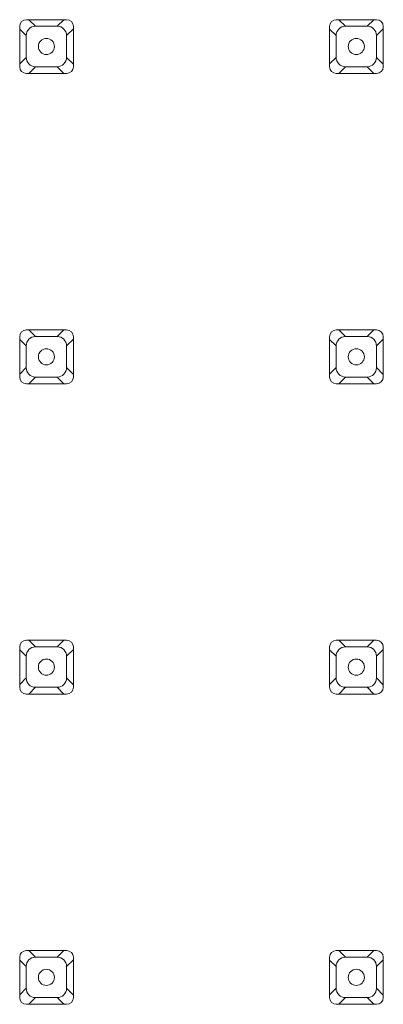
# Model space of a CAD drawing. Units: millimetres. Extents: x -15044 to -13434, y -8258 to -6228.
# Drawn here: x -14406 to -14379, y -7122 to -7049 of the extents above; entities that cross this region are included whole.
import ezdxf

# ---------------------------------------------------------------- set-up
doc = ezdxf.new("R2010")
doc.units = ezdxf.units.MM
doc.layers.add('Livello 1', color=7, linetype='Continuous')

msp = doc.modelspace()

# ---------------------------------------------------------------- linework, layer by layer
at = {"layer": 'Livello 1', "color": 7, "lineweight": 20}
for points in [[(-14405.325, -7048.863), (-14402.322, -7048.863)], [(-14382.233, -7048.863), (-14379.235, -7048.863)], [(-14405.823, -7052.363), (-14405.823, -7049.363)], [(-14404.64, -7049.351), (-14403.026, -7049.351)], [(-14401.823, -7049.363), (-14401.823, -7052.363)], [(-14382.736, -7052.363), (-14382.736, -7049.363)], [(-14381.551, -7049.351), (-14379.938, -7049.351)], [(-14378.732, -7049.363), (-14378.732, -7052.363)], [(-14405.338, -7051.664), (-14405.338, -7050.051)], [(-14402.328, -7050.051), (-14402.328, -7051.664)], [(-14382.249, -7051.664), (-14382.249, -7050.051)], [(-14379.24, -7050.051), (-14379.24, -7051.664)], [(-14403.026, -7052.363), (-14404.64, -7052.363)], [(-14379.938, -7052.363), (-14381.551, -7052.363)], [(-14402.322, -7052.863), (-14405.325, -7052.863)], [(-14379.235, -7052.863), (-14382.233, -7052.863)], [(-14405.325, -7071.952), (-14402.322, -7071.952)], [(-14382.233, -7071.952), (-14379.235, -7071.952)], [(-14405.823, -7075.452), (-14405.823, -7072.452)], [(-14405.338, -7074.755), (-14405.338, -7073.14)], [(-14404.64, -7072.442), (-14403.026, -7072.442)], [(-14402.328, -7073.14), (-14402.328, -7074.755)], [(-14401.823, -7072.452), (-14401.823, -7075.452)], [(-14382.736, -7075.452), (-14382.736, -7072.452)], [(-14382.249, -7074.755), (-14382.249, -7073.14)], [(-14381.551, -7072.442), (-14379.938, -7072.442)], [(-14379.24, -7073.14), (-14379.24, -7074.755)], [(-14378.732, -7072.452), (-14378.732, -7075.452)], [(-14402.322, -7075.951), (-14405.325, -7075.951)], [(-14403.026, -7075.452), (-14404.64, -7075.452)], [(-14379.235, -7075.951), (-14382.233, -7075.951)], [(-14379.938, -7075.452), (-14381.551, -7075.452)], [(-14405.325, -7095.041), (-14402.322, -7095.041)], [(-14382.233, -7095.041), (-14379.235, -7095.041)], [(-14405.823, -7098.539), (-14405.823, -7095.54)], [(-14404.64, -7095.532), (-14403.026, -7095.532)], [(-14401.823, -7095.54), (-14401.823, -7098.539)], [(-14382.736, -7098.539), (-14382.736, -7095.54)], [(-14381.551, -7095.532), (-14379.938, -7095.532)], [(-14378.732, -7095.54), (-14378.732, -7098.539)], [(-14405.338, -7097.843), (-14405.338, -7096.23)], [(-14402.328, -7096.23), (-14402.328, -7097.843)], [(-14382.249, -7097.843), (-14382.249, -7096.23)], [(-14379.24, -7096.23), (-14379.24, -7097.843)], [(-14403.026, -7098.541), (-14404.64, -7098.541)], [(-14379.938, -7098.541), (-14381.551, -7098.541)], [(-14402.322, -7099.041), (-14405.325, -7099.041)], [(-14379.235, -7099.041), (-14382.233, -7099.041)], [(-14405.325, -7118.128), (-14402.322, -7118.128)], [(-14382.233, -7118.128), (-14379.235, -7118.128)], [(-14405.823, -7121.63), (-14405.823, -7118.63)], [(-14405.338, -7120.935), (-14405.338, -7119.321)], [(-14404.64, -7118.622), (-14403.026, -7118.622)], [(-14402.328, -7119.321), (-14402.328, -7120.935)], [(-14401.823, -7118.63), (-14401.823, -7121.63)], [(-14382.736, -7121.63), (-14382.736, -7118.63)], [(-14382.249, -7120.935), (-14382.249, -7119.321)], [(-14381.551, -7118.622), (-14379.938, -7118.622)], [(-14379.24, -7119.321), (-14379.24, -7120.935)], [(-14378.732, -7118.63), (-14378.732, -7121.63)], [(-14402.322, -7122.129), (-14405.325, -7122.129)], [(-14403.026, -7121.633), (-14404.64, -7121.633)], [(-14379.235, -7122.129), (-14382.233, -7122.129)], [(-14379.938, -7121.633), (-14381.551, -7121.633)]]:
    msp.add_lwpolyline(points, dxfattribs=at)
at = {"layer": 'Livello 1', "color": 7, "lineweight": 5}
for points in [[(-14405.13, -7048.863), (-14404.64, -7049.351)], [(-14402.538, -7048.863), (-14403.026, -7049.351)], [(-14382.04, -7048.863), (-14381.551, -7049.351)], [(-14379.449, -7048.863), (-14379.938, -7049.351)], [(-14405.338, -7050.051), (-14405.823, -7049.565)], [(-14402.328, -7050.051), (-14401.823, -7049.544)], [(-14382.249, -7050.051), (-14382.736, -7049.565)], [(-14379.24, -7050.051), (-14378.732, -7049.546)], [(-14405.338, -7051.664), (-14405.823, -7052.147)], [(-14402.328, -7051.664), (-14401.823, -7052.168)], [(-14382.249, -7051.664), (-14382.736, -7052.15)], [(-14379.24, -7051.664), (-14378.732, -7052.168)], [(-14405.138, -7052.863), (-14404.64, -7052.363)], [(-14402.528, -7052.863), (-14403.026, -7052.363)], [(-14382.051, -7052.863), (-14381.551, -7052.363)], [(-14379.436, -7052.863), (-14379.938, -7052.363)], [(-14405.13, -7071.952), (-14404.64, -7072.442)], [(-14402.538, -7071.952), (-14403.026, -7072.442)], [(-14382.041, -7071.952), (-14381.551, -7072.442)], [(-14379.446, -7071.952), (-14379.938, -7072.442)], [(-14405.338, -7073.14), (-14405.823, -7072.654)], [(-14402.328, -7073.14), (-14401.823, -7072.636)], [(-14382.249, -7073.14), (-14382.736, -7072.654)], [(-14379.24, -7073.14), (-14378.732, -7072.636)], [(-14405.338, -7074.755), (-14405.823, -7075.239)], [(-14402.328, -7074.755), (-14401.823, -7075.259)], [(-14382.249, -7074.755), (-14382.736, -7075.239)], [(-14379.24, -7074.755), (-14378.732, -7075.259)], [(-14405.138, -7075.951), (-14404.64, -7075.452)], [(-14402.528, -7075.951), (-14403.026, -7075.452)], [(-14382.049, -7075.951), (-14381.551, -7075.452)], [(-14379.436, -7075.951), (-14379.938, -7075.452)], [(-14405.13, -7095.041), (-14404.64, -7095.532)], [(-14402.536, -7095.041), (-14403.026, -7095.532)], [(-14382.041, -7095.041), (-14381.551, -7095.532)], [(-14379.444, -7095.041), (-14379.938, -7095.532)], [(-14405.338, -7096.23), (-14405.823, -7095.746)], [(-14402.328, -7096.23), (-14401.823, -7095.725)], [(-14382.249, -7096.23), (-14382.736, -7095.746)], [(-14379.24, -7096.23), (-14378.732, -7095.725)], [(-14405.338, -7097.843), (-14405.823, -7098.33)], [(-14402.328, -7097.843), (-14401.823, -7098.349)], [(-14382.249, -7097.843), (-14382.736, -7098.33)], [(-14379.24, -7097.843), (-14378.732, -7098.348)], [(-14405.138, -7099.041), (-14404.64, -7098.541)], [(-14402.528, -7099.041), (-14403.026, -7098.541)], [(-14382.049, -7099.041), (-14381.551, -7098.541)], [(-14379.438, -7099.041), (-14379.938, -7098.541)], [(-14405.13, -7118.128), (-14404.64, -7118.622)], [(-14402.536, -7118.128), (-14403.026, -7118.622)], [(-14382.043, -7118.128), (-14381.551, -7118.622)], [(-14379.444, -7118.128), (-14379.938, -7118.622)], [(-14405.338, -7119.321), (-14405.823, -7118.834)], [(-14402.328, -7119.321), (-14401.823, -7118.817)], [(-14382.249, -7119.321), (-14382.736, -7118.834)], [(-14379.24, -7119.321), (-14378.732, -7118.817)], [(-14405.338, -7120.935), (-14405.823, -7121.417)], [(-14402.328, -7120.935), (-14401.823, -7121.438)], [(-14382.249, -7120.935), (-14382.736, -7121.42)], [(-14379.24, -7120.935), (-14378.732, -7121.438)], [(-14405.136, -7122.129), (-14404.64, -7121.633)], [(-14402.528, -7122.129), (-14403.026, -7121.633)], [(-14382.049, -7122.129), (-14381.551, -7121.633)], [(-14379.441, -7122.129), (-14379.938, -7121.633)]]:
    msp.add_lwpolyline(points, dxfattribs=at)
at = {"layer": 'Livello 1', "color": 7, "lineweight": 20}
for points, knots in [([(-14405.325, -7048.863), (-14405.325, -7048.863), (-14405.325, -7048.863), (-14405.325, -7048.863), (-14405.599, -7048.863), (-14405.823, -7049.086), (-14405.823, -7049.363)], [0, 0, 0, 0, 1, 1, 1, 2, 2, 2, 2]), ([(-14401.823, -7049.363), (-14401.823, -7049.363), (-14401.823, -7049.363), (-14401.823, -7049.363), (-14401.823, -7049.086), (-14402.047, -7048.863), (-14402.322, -7048.863)], [0, 0, 0, 0, 1, 1, 1, 2, 2, 2, 2]), ([(-14382.233, -7048.863), (-14382.233, -7048.863), (-14382.233, -7048.863), (-14382.233, -7048.863), (-14382.51, -7048.863), (-14382.733, -7049.086), (-14382.733, -7049.363)], [0, 0, 0, 0, 1, 1, 1, 2, 2, 2, 2]), ([(-14378.732, -7049.363), (-14378.732, -7049.363), (-14378.735, -7049.363), (-14378.735, -7049.363), (-14378.735, -7049.086), (-14378.957, -7048.863), (-14379.235, -7048.863)], [0, 0, 0, 0, 1, 1, 1, 2, 2, 2, 2]), ([(-14404.64, -7049.351), (-14404.64, -7049.351), (-14404.64, -7049.351), (-14404.64, -7049.351), (-14405.028, -7049.351), (-14405.338, -7049.664), (-14405.338, -7050.049)], [0, 0, 0, 0, 1, 1, 1, 2, 2, 2, 2]), ([(-14402.328, -7050.051), (-14402.328, -7050.051), (-14402.328, -7050.049), (-14402.328, -7050.049), (-14402.328, -7049.664), (-14402.64, -7049.351), (-14403.026, -7049.351)], [0, 0, 0, 0, 1, 1, 1, 2, 2, 2, 2]), ([(-14381.551, -7049.351), (-14381.551, -7049.351), (-14381.551, -7049.351), (-14381.551, -7049.351), (-14381.936, -7049.351), (-14382.249, -7049.664), (-14382.249, -7050.049)], [0, 0, 0, 0, 1, 1, 1, 2, 2, 2, 2]), ([(-14379.24, -7050.051), (-14379.24, -7050.051), (-14379.24, -7050.049), (-14379.24, -7050.049), (-14379.24, -7049.664), (-14379.55, -7049.351), (-14379.934, -7049.351), (-14379.934, -7049.351), (-14379.938, -7049.351), (-14379.938, -7049.351)], [0, 0, 0, 0, 1, 1, 1, 2, 2, 2, 3, 3, 3, 3]), ([(-14403.234, -7050.857), (-14403.234, -7050.857), (-14403.234, -7050.857), (-14403.234, -7050.857), (-14403.234, -7050.526), (-14403.503, -7050.256), (-14403.835, -7050.256), (-14404.164, -7050.256), (-14404.432, -7050.526), (-14404.432, -7050.857), (-14404.432, -7051.188), (-14404.164, -7051.457), (-14403.835, -7051.457), (-14403.503, -7051.457), (-14403.234, -7051.188), (-14403.234, -7050.857)], [0, 0, 0, 0, 1, 1, 1, 2, 2, 2, 3, 3, 3, 4, 4, 4, 5, 5, 5, 5]), ([(-14380.144, -7050.857), (-14380.144, -7050.857), (-14380.144, -7050.857), (-14380.144, -7050.857), (-14380.144, -7050.526), (-14380.412, -7050.256), (-14380.743, -7050.256), (-14381.076, -7050.256), (-14381.343, -7050.526), (-14381.343, -7050.857), (-14381.343, -7051.188), (-14381.076, -7051.457), (-14380.743, -7051.457), (-14380.412, -7051.457), (-14380.144, -7051.188), (-14380.144, -7050.857)], [0, 0, 0, 0, 1, 1, 1, 2, 2, 2, 3, 3, 3, 4, 4, 4, 5, 5, 5, 5]), ([(-14405.338, -7051.664), (-14405.338, -7051.664), (-14405.338, -7051.664), (-14405.338, -7051.664), (-14405.338, -7052.05), (-14405.028, -7052.363), (-14404.64, -7052.363)], [0, 0, 0, 0, 1, 1, 1, 2, 2, 2, 2]), ([(-14403.026, -7052.363), (-14403.026, -7052.363), (-14403.026, -7052.363), (-14403.026, -7052.363), (-14402.64, -7052.363), (-14402.328, -7052.05), (-14402.328, -7051.664)], [0, 0, 0, 0, 1, 1, 1, 2, 2, 2, 2]), ([(-14382.249, -7051.664), (-14382.249, -7051.664), (-14382.249, -7051.664), (-14382.249, -7051.664), (-14382.249, -7052.05), (-14381.936, -7052.363), (-14381.551, -7052.363)], [0, 0, 0, 0, 1, 1, 1, 2, 2, 2, 2]), ([(-14379.938, -7052.363), (-14379.938, -7052.363), (-14379.934, -7052.363), (-14379.934, -7052.363), (-14379.55, -7052.363), (-14379.24, -7052.05), (-14379.24, -7051.664)], [0, 0, 0, 0, 1, 1, 1, 2, 2, 2, 2]), ([(-14405.823, -7052.363), (-14405.823, -7052.363), (-14405.823, -7052.363), (-14405.823, -7052.363), (-14405.823, -7052.638), (-14405.599, -7052.863), (-14405.325, -7052.863)], [0, 0, 0, 0, 1, 1, 1, 2, 2, 2, 2]), ([(-14402.322, -7052.863), (-14402.322, -7052.863), (-14402.322, -7052.863), (-14402.322, -7052.863), (-14402.047, -7052.863), (-14401.823, -7052.638), (-14401.823, -7052.363)], [0, 0, 0, 0, 1, 1, 1, 2, 2, 2, 2]), ([(-14382.736, -7052.363), (-14382.736, -7052.363), (-14382.733, -7052.363), (-14382.733, -7052.363), (-14382.733, -7052.638), (-14382.51, -7052.863), (-14382.233, -7052.863)], [0, 0, 0, 0, 1, 1, 1, 2, 2, 2, 2]), ([(-14379.235, -7052.863), (-14379.235, -7052.863), (-14379.235, -7052.863), (-14379.235, -7052.863), (-14378.957, -7052.863), (-14378.735, -7052.638), (-14378.735, -7052.363)], [0, 0, 0, 0, 1, 1, 1, 2, 2, 2, 2]), ([(-14405.325, -7071.952), (-14405.325, -7071.952), (-14405.325, -7071.952), (-14405.325, -7071.952), (-14405.599, -7071.952), (-14405.823, -7072.175), (-14405.823, -7072.452)], [0, 0, 0, 0, 1, 1, 1, 2, 2, 2, 2]), ([(-14401.823, -7072.452), (-14401.823, -7072.452), (-14401.823, -7072.452), (-14401.823, -7072.452), (-14401.823, -7072.175), (-14402.047, -7071.952), (-14402.322, -7071.952)], [0, 0, 0, 0, 1, 1, 1, 2, 2, 2, 2]), ([(-14382.233, -7071.952), (-14382.233, -7071.952), (-14382.233, -7071.952), (-14382.233, -7071.952), (-14382.51, -7071.952), (-14382.733, -7072.175), (-14382.733, -7072.452)], [0, 0, 0, 0, 1, 1, 1, 2, 2, 2, 2]), ([(-14378.732, -7072.452), (-14378.732, -7072.452), (-14378.735, -7072.452), (-14378.735, -7072.452), (-14378.735, -7072.175), (-14378.957, -7071.952), (-14379.235, -7071.952)], [0, 0, 0, 0, 1, 1, 1, 2, 2, 2, 2]), ([(-14404.64, -7072.442), (-14404.64, -7072.442), (-14404.64, -7072.442), (-14404.64, -7072.442), (-14405.028, -7072.442), (-14405.338, -7072.753), (-14405.338, -7073.14)], [0, 0, 0, 0, 1, 1, 1, 2, 2, 2, 2]), ([(-14402.328, -7073.14), (-14402.328, -7073.14), (-14402.328, -7073.14), (-14402.328, -7073.14), (-14402.328, -7072.753), (-14402.64, -7072.442), (-14403.026, -7072.442)], [0, 0, 0, 0, 1, 1, 1, 2, 2, 2, 2]), ([(-14381.551, -7072.442), (-14381.551, -7072.442), (-14381.551, -7072.442), (-14381.551, -7072.442), (-14381.936, -7072.442), (-14382.249, -7072.753), (-14382.249, -7073.14)], [0, 0, 0, 0, 1, 1, 1, 2, 2, 2, 2]), ([(-14379.24, -7073.14), (-14379.24, -7073.14), (-14379.24, -7073.14), (-14379.24, -7073.14), (-14379.24, -7072.753), (-14379.55, -7072.442), (-14379.934, -7072.442), (-14379.934, -7072.442), (-14379.938, -7072.442), (-14379.938, -7072.442)], [0, 0, 0, 0, 1, 1, 1, 2, 2, 2, 3, 3, 3, 3]), ([(-14403.234, -7073.949), (-14403.234, -7073.949), (-14403.234, -7073.949), (-14403.234, -7073.949), (-14403.234, -7073.617), (-14403.503, -7073.348), (-14403.835, -7073.348), (-14404.164, -7073.348), (-14404.432, -7073.617), (-14404.432, -7073.949), (-14404.432, -7074.277), (-14404.164, -7074.547), (-14403.835, -7074.547), (-14403.503, -7074.547), (-14403.234, -7074.277), (-14403.234, -7073.949)], [0, 0, 0, 0, 1, 1, 1, 2, 2, 2, 3, 3, 3, 4, 4, 4, 5, 5, 5, 5]), ([(-14380.144, -7073.949), (-14380.144, -7073.949), (-14380.144, -7073.949), (-14380.144, -7073.949), (-14380.144, -7073.617), (-14380.412, -7073.348), (-14380.743, -7073.348), (-14381.076, -7073.348), (-14381.343, -7073.617), (-14381.343, -7073.949), (-14381.343, -7074.277), (-14381.076, -7074.547), (-14380.743, -7074.547), (-14380.412, -7074.547), (-14380.144, -7074.277), (-14380.144, -7073.949)], [0, 0, 0, 0, 1, 1, 1, 2, 2, 2, 3, 3, 3, 4, 4, 4, 5, 5, 5, 5]), ([(-14405.338, -7074.755), (-14405.338, -7074.755), (-14405.338, -7074.755), (-14405.338, -7074.755), (-14405.338, -7075.139), (-14405.028, -7075.452), (-14404.64, -7075.452)], [0, 0, 0, 0, 1, 1, 1, 2, 2, 2, 2]), ([(-14403.026, -7075.452), (-14403.026, -7075.452), (-14403.026, -7075.452), (-14403.026, -7075.452), (-14402.64, -7075.452), (-14402.328, -7075.139), (-14402.328, -7074.755)], [0, 0, 0, 0, 1, 1, 1, 2, 2, 2, 2]), ([(-14382.249, -7074.755), (-14382.249, -7074.755), (-14382.249, -7074.755), (-14382.249, -7074.755), (-14382.249, -7075.139), (-14381.936, -7075.452), (-14381.551, -7075.452)], [0, 0, 0, 0, 1, 1, 1, 2, 2, 2, 2]), ([(-14379.938, -7075.452), (-14379.938, -7075.452), (-14379.934, -7075.452), (-14379.934, -7075.452), (-14379.55, -7075.452), (-14379.24, -7075.139), (-14379.24, -7074.755)], [0, 0, 0, 0, 1, 1, 1, 2, 2, 2, 2]), ([(-14405.823, -7075.452), (-14405.823, -7075.452), (-14405.823, -7075.452), (-14405.823, -7075.452), (-14405.823, -7075.728), (-14405.599, -7075.951), (-14405.325, -7075.951)], [0, 0, 0, 0, 1, 1, 1, 2, 2, 2, 2]), ([(-14402.322, -7075.951), (-14402.322, -7075.951), (-14402.322, -7075.951), (-14402.322, -7075.951), (-14402.047, -7075.951), (-14401.823, -7075.728), (-14401.823, -7075.452)], [0, 0, 0, 0, 1, 1, 1, 2, 2, 2, 2]), ([(-14382.736, -7075.452), (-14382.736, -7075.452), (-14382.733, -7075.452), (-14382.733, -7075.452), (-14382.733, -7075.728), (-14382.51, -7075.951), (-14382.233, -7075.951)], [0, 0, 0, 0, 1, 1, 1, 2, 2, 2, 2]), ([(-14379.235, -7075.951), (-14379.235, -7075.951), (-14379.235, -7075.951), (-14379.235, -7075.951), (-14378.957, -7075.951), (-14378.735, -7075.728), (-14378.735, -7075.452)], [0, 0, 0, 0, 1, 1, 1, 2, 2, 2, 2]), ([(-14405.325, -7095.041), (-14405.325, -7095.041), (-14405.325, -7095.041), (-14405.325, -7095.041), (-14405.599, -7095.041), (-14405.823, -7095.264), (-14405.823, -7095.54)], [0, 0, 0, 0, 1, 1, 1, 2, 2, 2, 2]), ([(-14401.823, -7095.54), (-14401.823, -7095.54), (-14401.823, -7095.54), (-14401.823, -7095.54), (-14401.823, -7095.264), (-14402.047, -7095.041), (-14402.322, -7095.041)], [0, 0, 0, 0, 1, 1, 1, 2, 2, 2, 2]), ([(-14382.233, -7095.041), (-14382.233, -7095.041), (-14382.233, -7095.041), (-14382.233, -7095.041), (-14382.51, -7095.041), (-14382.733, -7095.264), (-14382.733, -7095.54)], [0, 0, 0, 0, 1, 1, 1, 2, 2, 2, 2]), ([(-14378.732, -7095.54), (-14378.732, -7095.54), (-14378.735, -7095.54), (-14378.735, -7095.54), (-14378.735, -7095.264), (-14378.957, -7095.041), (-14379.235, -7095.041)], [0, 0, 0, 0, 1, 1, 1, 2, 2, 2, 2]), ([(-14404.64, -7095.532), (-14404.64, -7095.532), (-14404.64, -7095.532), (-14404.64, -7095.532), (-14405.028, -7095.532), (-14405.338, -7095.845), (-14405.338, -7096.228), (-14405.338, -7096.228), (-14405.338, -7096.23), (-14405.338, -7096.23)], [0, 0, 0, 0, 1, 1, 1, 2, 2, 2, 3, 3, 3, 3]), ([(-14402.328, -7096.23), (-14402.328, -7096.23), (-14402.328, -7096.228), (-14402.328, -7096.228), (-14402.328, -7095.845), (-14402.64, -7095.532), (-14403.026, -7095.532)], [0, 0, 0, 0, 1, 1, 1, 2, 2, 2, 2]), ([(-14381.551, -7095.532), (-14381.551, -7095.532), (-14381.551, -7095.532), (-14381.551, -7095.532), (-14381.936, -7095.532), (-14382.249, -7095.845), (-14382.249, -7096.228), (-14382.249, -7096.228), (-14382.249, -7096.23), (-14382.249, -7096.23)], [0, 0, 0, 0, 1, 1, 1, 2, 2, 2, 3, 3, 3, 3]), ([(-14379.24, -7096.23), (-14379.24, -7096.23), (-14379.24, -7096.228), (-14379.24, -7096.228), (-14379.24, -7095.845), (-14379.55, -7095.532), (-14379.934, -7095.532), (-14379.934, -7095.532), (-14379.938, -7095.532), (-14379.938, -7095.532)], [0, 0, 0, 0, 1, 1, 1, 2, 2, 2, 3, 3, 3, 3]), ([(-14403.234, -7097.038), (-14403.234, -7097.038), (-14403.234, -7097.038), (-14403.234, -7097.038), (-14403.234, -7096.705), (-14403.503, -7096.436), (-14403.835, -7096.436), (-14404.164, -7096.436), (-14404.432, -7096.705), (-14404.432, -7097.038), (-14404.432, -7097.369), (-14404.164, -7097.638), (-14403.835, -7097.638), (-14403.503, -7097.638), (-14403.234, -7097.369), (-14403.234, -7097.038)], [0, 0, 0, 0, 1, 1, 1, 2, 2, 2, 3, 3, 3, 4, 4, 4, 5, 5, 5, 5]), ([(-14380.144, -7097.038), (-14380.144, -7097.038), (-14380.144, -7097.038), (-14380.144, -7097.038), (-14380.144, -7096.705), (-14380.412, -7096.436), (-14380.743, -7096.436), (-14381.076, -7096.436), (-14381.343, -7096.705), (-14381.343, -7097.038), (-14381.343, -7097.369), (-14381.076, -7097.638), (-14380.743, -7097.638), (-14380.412, -7097.638), (-14380.144, -7097.369), (-14380.144, -7097.038)], [0, 0, 0, 0, 1, 1, 1, 2, 2, 2, 3, 3, 3, 4, 4, 4, 5, 5, 5, 5]), ([(-14405.338, -7097.843), (-14405.338, -7097.843), (-14405.338, -7097.846), (-14405.338, -7097.846), (-14405.338, -7098.231), (-14405.028, -7098.541), (-14404.64, -7098.541)], [0, 0, 0, 0, 1, 1, 1, 2, 2, 2, 2]), ([(-14403.026, -7098.541), (-14403.026, -7098.541), (-14403.026, -7098.541), (-14403.026, -7098.541), (-14402.64, -7098.541), (-14402.328, -7098.231), (-14402.328, -7097.846), (-14402.328, -7097.846), (-14402.328, -7097.843), (-14402.328, -7097.843)], [0, 0, 0, 0, 1, 1, 1, 2, 2, 2, 3, 3, 3, 3]), ([(-14382.249, -7097.843), (-14382.249, -7097.843), (-14382.249, -7097.846), (-14382.249, -7097.846), (-14382.249, -7098.231), (-14381.936, -7098.541), (-14381.551, -7098.541)], [0, 0, 0, 0, 1, 1, 1, 2, 2, 2, 2]), ([(-14379.938, -7098.541), (-14379.938, -7098.541), (-14379.934, -7098.541), (-14379.934, -7098.541), (-14379.55, -7098.541), (-14379.24, -7098.231), (-14379.24, -7097.846), (-14379.24, -7097.846), (-14379.24, -7097.843), (-14379.24, -7097.843)], [0, 0, 0, 0, 1, 1, 1, 2, 2, 2, 3, 3, 3, 3]), ([(-14405.823, -7098.539), (-14405.823, -7098.539), (-14405.823, -7098.539), (-14405.823, -7098.539), (-14405.823, -7098.817), (-14405.599, -7099.041), (-14405.325, -7099.041)], [0, 0, 0, 0, 1, 1, 1, 2, 2, 2, 2]), ([(-14402.322, -7099.041), (-14402.322, -7099.041), (-14402.322, -7099.041), (-14402.322, -7099.041), (-14402.047, -7099.041), (-14401.823, -7098.817), (-14401.823, -7098.539)], [0, 0, 0, 0, 1, 1, 1, 2, 2, 2, 2]), ([(-14382.736, -7098.539), (-14382.736, -7098.539), (-14382.733, -7098.539), (-14382.733, -7098.539), (-14382.733, -7098.817), (-14382.51, -7099.041), (-14382.233, -7099.041)], [0, 0, 0, 0, 1, 1, 1, 2, 2, 2, 2]), ([(-14379.235, -7099.041), (-14379.235, -7099.041), (-14379.235, -7099.041), (-14379.235, -7099.041), (-14378.957, -7099.041), (-14378.735, -7098.817), (-14378.735, -7098.539)], [0, 0, 0, 0, 1, 1, 1, 2, 2, 2, 2]), ([(-14405.325, -7118.128), (-14405.325, -7118.128), (-14405.325, -7118.128), (-14405.325, -7118.128), (-14405.599, -7118.128), (-14405.823, -7118.354), (-14405.823, -7118.63)], [0, 0, 0, 0, 1, 1, 1, 2, 2, 2, 2]), ([(-14401.823, -7118.63), (-14401.823, -7118.63), (-14401.823, -7118.63), (-14401.823, -7118.63), (-14401.823, -7118.354), (-14402.047, -7118.128), (-14402.322, -7118.128)], [0, 0, 0, 0, 1, 1, 1, 2, 2, 2, 2]), ([(-14382.233, -7118.128), (-14382.233, -7118.128), (-14382.233, -7118.128), (-14382.233, -7118.128), (-14382.51, -7118.128), (-14382.733, -7118.354), (-14382.733, -7118.63)], [0, 0, 0, 0, 1, 1, 1, 2, 2, 2, 2]), ([(-14378.732, -7118.63), (-14378.732, -7118.63), (-14378.735, -7118.63), (-14378.735, -7118.63), (-14378.735, -7118.354), (-14378.957, -7118.128), (-14379.235, -7118.128)], [0, 0, 0, 0, 1, 1, 1, 2, 2, 2, 2]), ([(-14404.64, -7118.622), (-14404.64, -7118.622), (-14404.64, -7118.622), (-14404.64, -7118.622), (-14405.028, -7118.622), (-14405.338, -7118.935), (-14405.338, -7119.32)], [0, 0, 0, 0, 1, 1, 1, 2, 2, 2, 2]), ([(-14402.328, -7119.321), (-14402.328, -7119.321), (-14402.328, -7119.32), (-14402.328, -7119.32), (-14402.328, -7118.935), (-14402.64, -7118.622), (-14403.026, -7118.622)], [0, 0, 0, 0, 1, 1, 1, 2, 2, 2, 2]), ([(-14381.551, -7118.622), (-14381.551, -7118.622), (-14381.551, -7118.622), (-14381.551, -7118.622), (-14381.936, -7118.622), (-14382.249, -7118.935), (-14382.249, -7119.32)], [0, 0, 0, 0, 1, 1, 1, 2, 2, 2, 2]), ([(-14379.24, -7119.321), (-14379.24, -7119.321), (-14379.24, -7119.32), (-14379.24, -7119.32), (-14379.24, -7118.935), (-14379.55, -7118.622), (-14379.934, -7118.622), (-14379.934, -7118.622), (-14379.938, -7118.622), (-14379.938, -7118.622)], [0, 0, 0, 0, 1, 1, 1, 2, 2, 2, 3, 3, 3, 3]), ([(-14403.234, -7120.126), (-14403.234, -7120.126), (-14403.234, -7120.126), (-14403.234, -7120.126), (-14403.234, -7119.795), (-14403.503, -7119.526), (-14403.835, -7119.526), (-14404.164, -7119.526), (-14404.432, -7119.795), (-14404.432, -7120.126), (-14404.432, -7120.458), (-14404.164, -7120.727), (-14403.835, -7120.727), (-14403.503, -7120.727), (-14403.234, -7120.458), (-14403.234, -7120.126)], [0, 0, 0, 0, 1, 1, 1, 2, 2, 2, 3, 3, 3, 4, 4, 4, 5, 5, 5, 5]), ([(-14380.144, -7120.126), (-14380.144, -7120.126), (-14380.144, -7120.126), (-14380.144, -7120.126), (-14380.144, -7119.795), (-14380.412, -7119.526), (-14380.743, -7119.526), (-14381.076, -7119.526), (-14381.343, -7119.795), (-14381.343, -7120.126), (-14381.343, -7120.458), (-14381.076, -7120.727), (-14380.743, -7120.727), (-14380.412, -7120.727), (-14380.144, -7120.458), (-14380.144, -7120.126)], [0, 0, 0, 0, 1, 1, 1, 2, 2, 2, 3, 3, 3, 4, 4, 4, 5, 5, 5, 5]), ([(-14405.338, -7120.935), (-14405.338, -7120.935), (-14405.338, -7120.935), (-14405.338, -7120.935), (-14405.338, -7121.319), (-14405.028, -7121.633), (-14404.64, -7121.633)], [0, 0, 0, 0, 1, 1, 1, 2, 2, 2, 2]), ([(-14403.026, -7121.633), (-14403.026, -7121.633), (-14403.026, -7121.633), (-14403.026, -7121.633), (-14402.64, -7121.633), (-14402.328, -7121.319), (-14402.328, -7120.935)], [0, 0, 0, 0, 1, 1, 1, 2, 2, 2, 2]), ([(-14382.249, -7120.935), (-14382.249, -7120.935), (-14382.249, -7120.935), (-14382.249, -7120.935), (-14382.249, -7121.319), (-14381.936, -7121.633), (-14381.551, -7121.633)], [0, 0, 0, 0, 1, 1, 1, 2, 2, 2, 2]), ([(-14379.938, -7121.633), (-14379.938, -7121.633), (-14379.934, -7121.633), (-14379.934, -7121.633), (-14379.55, -7121.633), (-14379.24, -7121.319), (-14379.24, -7120.935)], [0, 0, 0, 0, 1, 1, 1, 2, 2, 2, 2]), ([(-14405.823, -7121.63), (-14405.823, -7121.63), (-14405.823, -7121.63), (-14405.823, -7121.63), (-14405.823, -7121.905), (-14405.599, -7122.129), (-14405.325, -7122.129)], [0, 0, 0, 0, 1, 1, 1, 2, 2, 2, 2]), ([(-14402.322, -7122.129), (-14402.322, -7122.129), (-14402.322, -7122.129), (-14402.322, -7122.129), (-14402.047, -7122.129), (-14401.823, -7121.905), (-14401.823, -7121.63)], [0, 0, 0, 0, 1, 1, 1, 2, 2, 2, 2]), ([(-14382.736, -7121.63), (-14382.736, -7121.63), (-14382.733, -7121.63), (-14382.733, -7121.63), (-14382.733, -7121.905), (-14382.51, -7122.129), (-14382.233, -7122.129)], [0, 0, 0, 0, 1, 1, 1, 2, 2, 2, 2]), ([(-14379.235, -7122.129), (-14379.235, -7122.129), (-14379.235, -7122.129), (-14379.235, -7122.129), (-14378.957, -7122.129), (-14378.735, -7121.905), (-14378.735, -7121.63)], [0, 0, 0, 0, 1, 1, 1, 2, 2, 2, 2])]:
    msp.add_open_spline(points, degree=3, knots=knots, dxfattribs=at)

doc.saveas('drawing.dxf')
